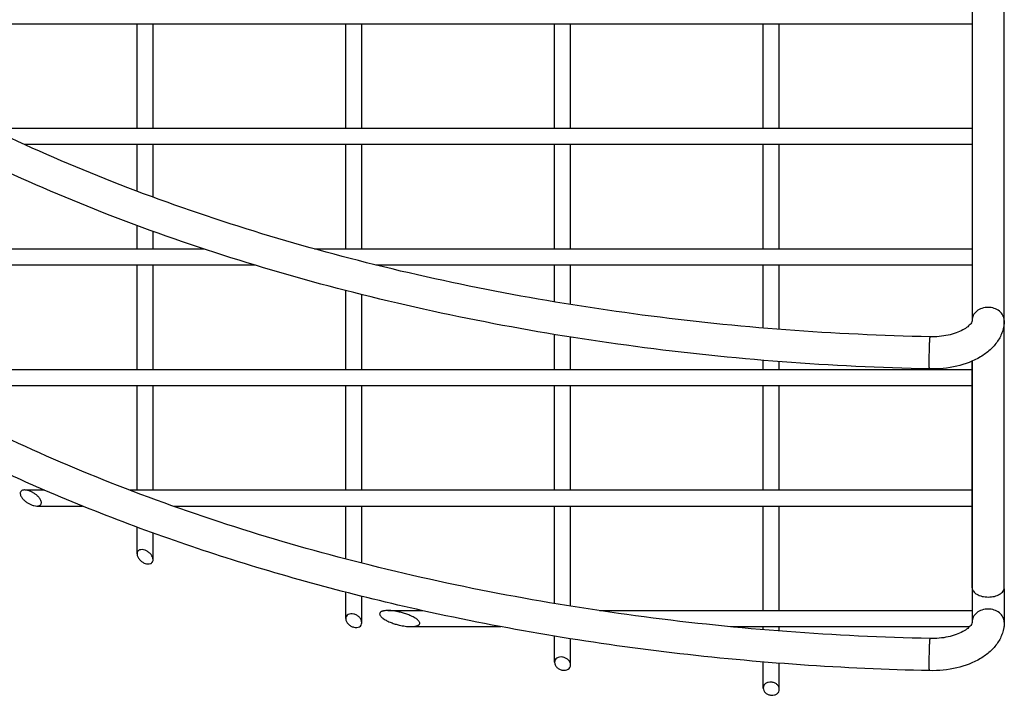
# Model space of a CAD drawing. Units: millimetres. Extents: x -268 to 711, y 8 to 365.
# Drawn here: x -191 to -69, y 20 to 104 of the extents above; entities that cross this region are included whole.
import ezdxf

# ---------------------------------------------------------------- set-up
doc = ezdxf.new("R2010")
doc.units = ezdxf.units.MM
doc.header["$LTSCALE"] = 16.335
doc.layers.get('0').update_dxf_attribs({"linetype": 'CONTINUOUS'})
doc.layers.add('02___PRT_ALL_AXES', color=7, linetype='CONTINUOUS')

msp = doc.modelspace()

# ---------------------------------------------------------------- linework, layer by layer
at = {"color": 7, "linetype": 'Continuous'}
for p, q in [((-68.621, 66.821), (-68.621, 110.701)), ((-72.621, 108.268), (-72.621, 66.821)), ((-72.621, 61.757), (-72.621, 29.262)), ((-68.621, 33.399), (-68.621, 29.262)), ((-68.625, 29.184), (-68.625, 28.708))]:
    msp.add_line(p, q, dxfattribs=at)
for points, knots in [([(-77.838, 64.782), (-89.824, 65.04), (-113.456, 66.81), (-147.639, 73.212), (-174.404, 81.618), (-194.012, 90.088), (-207.38, 97.074), (-219.557, 104.744), (-233.651, 115.479), (-245.516, 127.557), (-254.354, 140.803), (-259.201, 150.773), (-262.399, 160.954), (-263.419, 167.878), (-263.64, 171.309)], [0, 0, 0, 0, 0.1553369, 0.3063458, 0.4497391, 0.5177431, 0.5828938, 0.6449989, 0.7039499, 0.8123076, 0.8622385, 0.9097639, 0.9554547, 1, 1, 1, 1]), ([(-77.924, 60.783), (-90.163, 61.046), (-114.297, 62.865), (-149.214, 69.461), (-181.447, 79.681), (-201.25, 89.091), (-210.332, 94.39)], [0, 0, 0, 0, 0.2662857, 0.5252221, 0.7712771, 1, 1, 1, 1]), ([(-68.621, 66.821), (-68.621, 67.036), (-68.734, 67.484), (-69.193, 68.024), (-69.854, 68.374), (-70.621, 68.495), (-71.388, 68.374), (-72.049, 68.024), (-72.508, 67.484), (-72.621, 67.036), (-72.621, 66.821)], [0, 0, 0, 0, 0.1131482, 0.2335735, 0.3635967, 0.4999998, 0.636403, 0.7664264, 0.8868518, 1, 1, 1, 1]), ([(-68.621, 66.821), (-68.621, 66.364), (-68.77, 65.439), (-69.402, 64.182), (-70.36, 63.11), (-72.011, 61.921), (-74.576, 60.972), (-76.786, 60.759), (-77.924, 60.783)], [0, 0, 0, 0, 0.1121535, 0.2251172, 0.3406819, 0.4611913, 0.72095, 1, 1, 1, 1]), ([(-72.621, 66.821), (-72.621, 66.774), (-72.654, 66.627), (-72.826, 66.352), (-73.199, 65.987), (-73.809, 65.593), (-74.631, 65.237), (-75.982, 64.861), (-77.087, 64.766), (-77.838, 64.782)], [0, 0, 0, 0, 0.0240771, 0.0747959, 0.1628933, 0.2879431, 0.442177, 0.6174745, 1, 1, 1, 1]), ([(-77.956, 61.629), (-77.956, 61.79), (-77.953, 62.129), (-77.945, 62.649), (-77.933, 63.179), (-77.917, 63.68), (-77.901, 64.062), (-77.887, 64.324), (-77.877, 64.482), (-77.867, 64.604), (-77.859, 64.701), (-77.848, 64.745), (-77.845, 64.782), (-77.838, 64.782)], [0, 0, 0, 0, 0.15301, 0.3220859, 0.4941633, 0.6567858, 0.7978125, 0.8569084, 0.9068375, 0.9466878, 0.9757957, 0.9935648, 1, 1, 1, 1]), ([(-77.924, 60.783), (-77.93, 60.783), (-77.933, 60.811), (-77.939, 60.846), (-77.943, 60.921), (-77.948, 61.015), (-77.951, 61.138), (-77.955, 61.345), (-77.956, 61.511), (-77.956, 61.629)], [0, 0, 0, 0, 0.0187039, 0.0694287, 0.1525411, 0.2669345, 0.4113674, 0.5838613, 1, 1, 1, 1]), ([(-188.184, 45.705), (-190.736, 46.805), (-200.525, 51.241), (-209.986, 56.421), (-216.695, 60.72)], [0, 0, 0, 0, 0.2585513, 1, 1, 1, 1]), ([(-77.838, 27.223), (-89.739, 27.479), (-113.205, 29.228), (-147.173, 35.548), (-178.556, 45.328), (-197.873, 54.321), (-206.75, 59.382)], [0, 0, 0, 0, 0.2663109, 0.5252977, 0.7713971, 1, 1, 1, 1]), ([(-190.62, 45.719), (-190.668, 45.719), (-190.762, 45.713), (-190.896, 45.681), (-191.017, 45.62), (-191.115, 45.522), (-191.17, 45.383), (-191.171, 45.217), (-191.122, 45.04), (-191.034, 44.865), (-190.921, 44.7), (-190.747, 44.497), (-190.505, 44.279), (-190.193, 44.064), (-189.973, 43.951), (-189.863, 43.902)], [0, 0, 0, 0, 0.0519135, 0.1014112, 0.1490063, 0.1966005, 0.2479348, 0.3067831, 0.3735003, 0.4448299, 0.5177721, 0.5906205, 0.7330503, 0.8697589, 1, 1, 1, 1]), ([(-189.863, 45.535), (-189.988, 45.59), (-190.234, 45.678), (-190.495, 45.719), (-190.62, 45.719)], [0, 0, 0, 0, 0.5221349, 1, 1, 1, 1]), ([(-189.098, 43.719), (-189.05, 43.719), (-188.954, 43.725), (-188.817, 43.756), (-188.693, 43.816), (-188.591, 43.913), (-188.533, 44.053), (-188.532, 44.221), (-188.584, 44.398), (-188.674, 44.573), (-188.791, 44.739), (-188.968, 44.94), (-189.215, 45.158), (-189.531, 45.372), (-189.752, 45.487), (-189.863, 45.535)], [0, 0, 0, 0, 0.0523287, 0.102344, 0.1504452, 0.1983269, 0.2496085, 0.30826, 0.3748443, 0.4460166, 0.518763, 0.5914055, 0.7335223, 0.8700176, 1, 1, 1, 1]), ([(-141.046, 30.689), (-149.286, 32.517), (-165.261, 36.777), (-180.775, 42.51), (-188.184, 45.705)], [0, 0, 0, 0, 0.5112689, 1, 1, 1, 1]), ([(-189.863, 43.902), (-189.737, 43.847), (-189.488, 43.759), (-189.225, 43.719), (-189.098, 43.719)], [0, 0, 0, 0, 0.5209596, 1, 1, 1, 1]), ([(-175.625, 38.215), (-175.739, 38.256), (-175.966, 38.309), (-176.253, 38.28), (-176.437, 38.181), (-176.544, 38.071), (-176.611, 37.927), (-176.625, 37.819), (-176.625, 37.764)], [0, 0, 0, 0, 0.2796289, 0.5268181, 0.6416133, 0.7547619, 0.8723349, 1, 1, 1, 1]), ([(-174.625, 37.037), (-174.625, 37.163), (-174.7, 37.429), (-174.935, 37.767), (-175.253, 38.04), (-175.499, 38.169), (-175.625, 38.215)], [0, 0, 0, 0, 0.2330924, 0.4918981, 0.7528185, 1, 1, 1, 1]), ([(-176.625, 37.764), (-176.625, 37.637), (-176.55, 37.371), (-176.314, 37.032), (-175.998, 36.756), (-175.751, 36.627), (-175.625, 36.582)], [0, 0, 0, 0, 0.2333866, 0.4923764, 0.7530562, 1, 1, 1, 1]), ([(-175.625, 36.582), (-175.511, 36.54), (-175.284, 36.487), (-174.997, 36.518), (-174.812, 36.619), (-174.706, 36.73), (-174.638, 36.874), (-174.625, 36.982), (-174.625, 37.037)], [0, 0, 0, 0, 0.2789794, 0.526265, 0.641359, 0.7548415, 0.8725664, 1, 1, 1, 1]), ([(-145.381, 30.708), (-145.464, 30.708), (-145.626, 30.703), (-145.827, 30.68), (-145.981, 30.648), (-146.092, 30.615), (-146.195, 30.571), (-146.288, 30.514), (-146.364, 30.436), (-146.409, 30.333), (-146.403, 30.214), (-146.354, 30.097), (-146.278, 29.988), (-146.184, 29.888), (-146.08, 29.796), (-145.932, 29.683), (-145.736, 29.558), (-145.492, 29.426), (-145.242, 29.309), (-144.905, 29.17), (-144.478, 29.024), (-144.13, 28.932), (-143.956, 28.892)], [0, 0, 0, 0, 0.0598048, 0.1181178, 0.1465629, 0.1743982, 0.2015042, 0.2278141, 0.2534455, 0.2792338, 0.307042, 0.3376207, 0.3700665, 0.4034035, 0.4370864, 0.470889, 0.5384296, 0.60566, 0.6724785, 0.7388625, 0.8703008, 1, 1, 1, 1]), ([(-143.956, 30.525), (-144.194, 30.579), (-144.666, 30.668), (-145.145, 30.708), (-145.381, 30.708)], [0, 0, 0, 0, 0.507788, 1, 1, 1, 1]), ([(-77.924, 23.224), (-88.644, 23.454), (-109.843, 24.911), (-130.805, 28.417), (-141.046, 30.689)], [0, 0, 0, 0, 0.505487, 1, 1, 1, 1]), ([(-68.621, 29.262), (-68.621, 29.477), (-68.734, 29.925), (-69.193, 30.465), (-69.854, 30.815), (-70.621, 30.936), (-71.388, 30.815), (-72.049, 30.465), (-72.508, 29.925), (-72.621, 29.477), (-72.621, 29.262)], [0, 0, 0, 0, 0.1131482, 0.2335735, 0.3635967, 0.4999998, 0.636403, 0.7664264, 0.8868518, 1, 1, 1, 1]), ([(-149.625, 30.263), (-149.745, 30.294), (-149.982, 30.321), (-150.319, 30.241), (-150.571, 30.02), (-150.625, 29.806), (-150.625, 29.701)], [0, 0, 0, 0, 0.2794716, 0.531306, 0.7627313, 1, 1, 1, 1]), ([(-150.625, 29.701), (-150.625, 29.583), (-150.557, 29.332), (-150.367, 29.071), (-150.167, 28.892), (-149.943, 28.741), (-149.754, 28.663), (-149.625, 28.63)], [0, 0, 0, 0, 0.2282117, 0.4813, 0.6126302, 0.7442053, 1, 1, 1, 1]), ([(-148.625, 29.196), (-148.625, 29.315), (-148.692, 29.565), (-148.883, 29.825), (-149.083, 30.003), (-149.307, 30.153), (-149.496, 30.231), (-149.625, 30.263)], [0, 0, 0, 0, 0.2280357, 0.4809027, 0.6122667, 0.7439515, 1, 1, 1, 1]), ([(-142.498, 28.708), (-142.413, 28.708), (-142.243, 28.713), (-142.034, 28.735), (-141.872, 28.767), (-141.755, 28.798), (-141.645, 28.84), (-141.544, 28.896), (-141.459, 28.971), (-141.416, 29.057), (-141.407, 29.133), (-141.418, 29.215), (-141.463, 29.318), (-141.546, 29.427), (-141.646, 29.527), (-141.756, 29.618), (-141.912, 29.729), (-142.116, 29.853), (-142.37, 29.984), (-142.63, 30.101), (-142.892, 30.206), (-143.156, 30.3), (-143.509, 30.412), (-143.777, 30.483), (-143.956, 30.525)], [0, 0, 0, 0, 0.0601378, 0.1190046, 0.1478171, 0.1760929, 0.2036892, 0.2304668, 0.2564318, 0.2822004, 0.2956613, 0.3098386, 0.3402441, 0.3725964, 0.4057705, 0.439289, 0.4729271, 0.5401446, 0.60709, 0.6736582, 0.7398152, 0.8055449, 0.8708336, 1, 1, 1, 1]), ([(-149.625, 28.63), (-149.505, 28.6), (-149.267, 28.573), (-148.93, 28.655), (-148.679, 28.877), (-148.625, 29.091), (-148.625, 29.196)], [0, 0, 0, 0, 0.2789856, 0.5309218, 0.7628028, 1, 1, 1, 1]), ([(-143.956, 28.892), (-143.714, 28.835), (-143.231, 28.747), (-142.74, 28.708), (-142.498, 28.708)], [0, 0, 0, 0, 0.5067141, 1, 1, 1, 1]), ([(-68.621, 29.262), (-68.621, 28.805), (-68.77, 27.88), (-69.402, 26.623), (-70.36, 25.55), (-72.011, 24.362), (-74.576, 23.413), (-76.786, 23.2), (-77.924, 23.224)], [0, 0, 0, 0, 0.1121535, 0.2251172, 0.3406819, 0.4611913, 0.72095, 1, 1, 1, 1]), ([(-72.621, 29.262), (-72.621, 29.215), (-72.654, 29.068), (-72.826, 28.793), (-73.199, 28.428), (-73.809, 28.034), (-74.631, 27.678), (-75.982, 27.302), (-77.087, 27.207), (-77.838, 27.223)], [0, 0, 0, 0, 0.0240771, 0.0747959, 0.1628933, 0.2879431, 0.442177, 0.6174745, 1, 1, 1, 1]), ([(-77.956, 24.07), (-77.956, 24.231), (-77.953, 24.57), (-77.945, 25.09), (-77.933, 25.62), (-77.917, 26.121), (-77.901, 26.503), (-77.887, 26.765), (-77.877, 26.922), (-77.867, 27.045), (-77.859, 27.142), (-77.848, 27.186), (-77.845, 27.223), (-77.838, 27.223)], [0, 0, 0, 0, 0.15301, 0.3220859, 0.4941633, 0.6567858, 0.7978125, 0.8569084, 0.9068375, 0.9466878, 0.9757957, 0.9935648, 1, 1, 1, 1]), ([(-123.625, 24.915), (-123.749, 24.935), (-123.994, 24.939), (-124.33, 24.822), (-124.571, 24.583), (-124.625, 24.367), (-124.625, 24.262)], [0, 0, 0, 0, 0.277912, 0.5329296, 0.7677215, 1, 1, 1, 1]), ([(-122.625, 23.939), (-122.625, 24.053), (-122.687, 24.291), (-122.916, 24.59), (-123.24, 24.812), (-123.495, 24.894), (-123.625, 24.915)], [0, 0, 0, 0, 0.2258668, 0.4740462, 0.7367452, 1, 1, 1, 1]), ([(-124.625, 24.262), (-124.625, 24.148), (-124.562, 23.909), (-124.334, 23.61), (-124.01, 23.386), (-123.755, 23.303), (-123.625, 23.282)], [0, 0, 0, 0, 0.2259715, 0.4743852, 0.7370092, 1, 1, 1, 1]), ([(-123.625, 23.282), (-123.501, 23.262), (-123.255, 23.259), (-122.919, 23.377), (-122.679, 23.618), (-122.625, 23.834), (-122.625, 23.939)], [0, 0, 0, 0, 0.2775269, 0.5326312, 0.7677765, 1, 1, 1, 1]), ([(-77.924, 23.224), (-77.93, 23.224), (-77.933, 23.252), (-77.939, 23.287), (-77.943, 23.361), (-77.948, 23.456), (-77.951, 23.579), (-77.955, 23.785), (-77.956, 23.952), (-77.956, 24.07)], [0, 0, 0, 0, 0.0187039, 0.0694287, 0.1525411, 0.2669345, 0.4113674, 0.5838613, 1, 1, 1, 1]), ([(-97.625, 21.798), (-97.752, 21.808), (-98.003, 21.79), (-98.336, 21.642), (-98.57, 21.387), (-98.625, 21.168), (-98.625, 21.062)], [0, 0, 0, 0, 0.2759366, 0.5336636, 0.7713392, 1, 1, 1, 1]), ([(-98.625, 21.062), (-98.625, 20.953), (-98.566, 20.722), (-98.338, 20.437), (-98.011, 20.237), (-97.755, 20.175), (-97.625, 20.165)], [0, 0, 0, 0, 0.2253785, 0.4698079, 0.7315423, 1, 1, 1, 1]), ([(-96.625, 20.903), (-96.625, 21.012), (-96.684, 21.243), (-96.912, 21.526), (-97.239, 21.726), (-97.495, 21.787), (-97.625, 21.798)], [0, 0, 0, 0, 0.2253271, 0.4695123, 0.7312678, 1, 1, 1, 1]), ([(-97.625, 20.165), (-97.498, 20.154), (-97.247, 20.173), (-96.913, 20.321), (-96.68, 20.577), (-96.625, 20.797), (-96.625, 20.903)], [0, 0, 0, 0, 0.2756084, 0.5333943, 0.7713649, 1, 1, 1, 1])]:
    msp.add_open_spline(points, degree=3, knots=knots, dxfattribs=at)
at = {"layer": '02___PRT_ALL_AXES', "color": 7, "linetype": 'Continuous'}
for p, q in [((-217.708, 103.762), (-72.621, 103.763)), ((-176.625, 90.752), (-176.625, 103.762)), ((-174.625, 90.752), (-174.625, 103.762)), ((-150.625, 90.752), (-150.625, 103.762)), ((-148.625, 90.752), (-148.625, 103.762)), ((-124.625, 90.752), (-124.625, 103.763)), ((-122.625, 90.752), (-122.625, 103.763)), ((-98.625, 90.752), (-98.625, 103.763)), ((-96.625, 90.752), (-96.625, 103.763)), ((-194.918, 90.751), (-72.621, 90.752)), ((-190.637, 88.751), (-72.621, 88.752)), ((-176.625, 82.924), (-176.625, 88.752)), ((-174.625, 82.181), (-174.625, 88.752)), ((-150.625, 75.741), (-150.625, 88.752)), ((-148.625, 75.741), (-148.625, 88.752)), ((-124.625, 75.741), (-124.625, 88.752)), ((-122.625, 75.741), (-122.625, 88.752)), ((-98.625, 75.741), (-98.625, 88.752)), ((-96.625, 75.741), (-96.625, 88.752)), ((-176.625, 75.741), (-176.625, 78.655)), ((-174.625, 75.741), (-174.625, 77.936)), ((-206.613, 75.741), (-168.271, 75.741)), ((-154.518, 75.741), (-72.621, 75.741)), ((-206.613, 73.741), (-161.965, 73.741)), ((-176.625, 60.73), (-176.625, 73.741)), ((-174.625, 60.73), (-174.625, 73.741)), ((-146.866, 73.741), (-72.621, 73.741)), ((-124.625, 69.153), (-124.625, 73.741)), ((-122.625, 68.813), (-122.625, 73.741)), ((-98.625, 65.89), (-98.625, 73.741)), ((-96.625, 65.736), (-96.625, 73.741)), ((-150.625, 60.73), (-150.625, 70.547)), ((-148.625, 60.73), (-148.625, 70.055)), ((-68.605, 33.542), (-68.605, 66.821)), ((-124.625, 60.73), (-124.625, 65.095)), ((-122.625, 60.73), (-122.625, 64.753)), ((-98.625, 60.73), (-98.625, 61.879)), ((-96.625, 60.73), (-96.625, 61.724)), ((-72.605, 33.542), (-72.605, 61.765)), ((-206.613, 60.73), (-72.621, 60.73)), ((-205.568, 58.73), (-72.621, 58.73)), ((-176.625, 45.719), (-176.625, 58.73)), ((-174.625, 45.719), (-174.625, 58.73)), ((-150.625, 45.719), (-150.625, 58.73)), ((-148.625, 45.719), (-148.625, 58.73)), ((-124.625, 45.719), (-124.625, 58.73)), ((-122.625, 45.719), (-122.625, 58.73)), ((-98.625, 45.719), (-98.625, 58.73)), ((-96.625, 45.719), (-96.625, 58.73)), ((-190.614, 45.719), (-188.166, 45.719)), ((-177.536, 45.719), (-72.621, 45.719)), ((-189.104, 43.719), (-183.415, 43.719)), ((-172.094, 43.719), (-72.621, 43.719)), ((-150.625, 37.126), (-150.625, 43.719)), ((-148.625, 36.612), (-148.625, 43.719)), ((-124.625, 31.594), (-124.625, 43.719)), ((-122.625, 31.254), (-122.625, 43.719)), ((-98.625, 30.708), (-98.625, 43.719)), ((-96.625, 30.708), (-96.625, 43.719)), ((-176.625, 37.759), (-176.625, 41.095)), ((-174.625, 37.042), (-174.625, 40.377)), ((-150.625, 29.698), (-150.625, 32.988)), ((-148.625, 29.2), (-148.625, 32.496)), ((-145.38, 30.708), (-141.033, 30.708)), ((-119.026, 30.708), (-72.621, 30.708)), ((-142.501, 28.708), (-131.294, 28.708)), ((-102.714, 28.708), (-72.923, 28.708)), ((-98.625, 28.331), (-98.625, 28.708)), ((-96.625, 28.177), (-96.625, 28.708)), ((-68.661, 28.708), (-68.625, 28.708)), ((-124.625, 24.262), (-124.625, 27.536)), ((-122.625, 23.939), (-122.625, 27.194)), ((-98.625, 21.062), (-98.625, 24.32)), ((-96.625, 20.903), (-96.625, 24.165))]:
    msp.add_line(p, q, dxfattribs=at)
for points, knots in [([(-72.605, 33.542), (-72.605, 33.466), (-72.577, 33.307), (-72.456, 33.086), (-72.266, 32.886), (-72.014, 32.713), (-71.711, 32.572), (-71.366, 32.467), (-70.993, 32.402), (-70.735, 32.388), (-70.605, 32.388)], [0, 0, 0, 0, 0.0907442, 0.1879085, 0.2959365, 0.4166953, 0.5498685, 0.693562, 0.844808, 1, 1, 1, 1]), ([(-70.605, 32.388), (-70.475, 32.388), (-70.217, 32.402), (-69.844, 32.467), (-69.499, 32.572), (-69.195, 32.713), (-68.944, 32.886), (-68.753, 33.086), (-68.633, 33.307), (-68.605, 33.466), (-68.605, 33.542)], [0, 0, 0, 0, 0.1551921, 0.3064381, 0.4501316, 0.5833046, 0.7040633, 0.8120913, 0.9092557, 1, 1, 1, 1])]:
    msp.add_open_spline(points, degree=3, knots=knots, dxfattribs=at)

doc.saveas('drawing.dxf')
